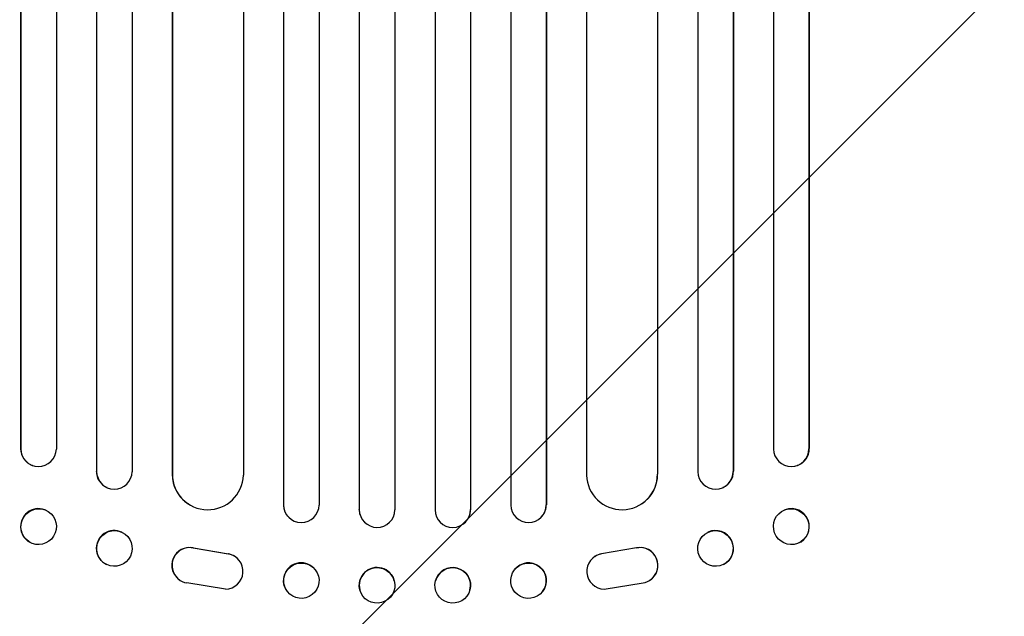
# Model space of a CAD drawing. Units: millimetres. Extents: x -3019 to 3185, y -3622 to 2667.
# Drawn here: x 163 to 579, y -1934 to -1682 of the extents above; entities that cross this region are included whole.
import ezdxf

# ---------------------------------------------------------------- set-up
doc = ezdxf.new("R2010")
doc.units = ezdxf.units.MM
doc.header["$LTSCALE"] = 20
doc.linetypes.add('HIDDEN', pattern=[9.525, 6.35, -3.175])
doc.layers.add('2d', color=230, linetype='Continuous')
doc.layers.add('EN-Free_Space_Hatch', color=10, linetype='HIDDEN')

msp = doc.modelspace()

# ---------------------------------------------------------------- hatches: boundary and pattern name
at = {"layer": 'EN-Free_Space_Hatch'}
h = msp.add_hatch(dxfattribs=at)
h.set_pattern_fill('ANSI31', color=256, scale=100)
edge = h.paths.add_edge_path()
edge.add_line((-669.99, -24), (-669.99, -2122.01))
edge.add_arc((330.01, -2122.01), 1000, 180, 360)
edge.add_line((1330.01, -2122.01), (1330.01, -24))
edge.add_arc((330.01, -24), 1000, 0, 180)

# ---------------------------------------------------------------- linework, layer by layer
at = {"layer": '2d'}
for p, q in [((274.46, -227.52), (274.46, -1886.78)), ((274.51, -228.14), (274.51, -1886.83)), ((289.51, -227.63), (289.51, -1886.92)), ((306.49, -226.81), (306.49, -1888.82)), ((306.51, -227.42), (306.51, -1888.88)), ((321.51, -227.23), (321.51, -1888.94)), ((338.51, -227.23), (338.51, -1888.94)), ((353.51, -227.42), (353.51, -1888.88)), ((353.52, -226.81), (353.52, -1888.82)), ((370.51, -227.63), (370.51, -1886.92)), ((385.51, -228.14), (385.51, -1886.83)), ((385.55, -227.52), (385.55, -1886.78)), ((195.39, -231.79), (195.39, -1872.67)), ((195.51, -232.4), (195.51, -1872.73)), ((210.51, -231.15), (210.51, -1872.85)), ((449.51, -231.15), (449.51, -1872.85)), ((464.51, -232.4), (464.51, -1872.73)), ((464.62, -231.79), (464.62, -1872.67)), ((163.36, -234.54), (163.36, -1863.1)), ((163.51, -235.15), (163.51, -1863.15)), ((178.51, -233.61), (178.51, -1863.28)), ((227.43, -235.55), (227.43, -1873.89)), ((227.51, -236.17), (227.51, -1873.94)), ((257.51, -234.3), (257.51, -1874.31)), ((402.51, -234.3), (402.51, -1874.31)), ((432.51, -236.17), (432.51, -1873.94)), ((432.58, -235.55), (432.58, -1873.89)), ((481.51, -233.61), (481.51, -1863.28)), ((496.51, -235.15), (496.51, -1863.15)), ((496.65, -234.54), (496.65, -1863.1)), ((163.36, -1863.1), (163.51, -1863.15)), ((163.51, -1863.15), (163.51, -1863.15)), ((496.5, -1863.15), (496.51, -1863.15)), ((496.51, -1863.15), (496.65, -1863.1)), ((168.46, -1870.23), (168.31, -1870.18)), ((491.7, -1870.18), (491.55, -1870.23)), ((195.51, -1872.73), (195.39, -1872.67)), ((195.51, -1872.73), (195.51, -1872.73)), ((227.51, -1873.94), (227.43, -1873.89)), ((227.51, -1873.94), (227.51, -1873.94)), ((432.5, -1873.94), (432.51, -1873.94)), ((432.51, -1873.94), (432.58, -1873.89)), ((464.5, -1872.73), (464.51, -1872.73)), ((464.51, -1872.73), (464.62, -1872.67)), ((199.91, -1879.57), (199.8, -1879.52)), ((460.21, -1879.52), (460.1, -1879.57)), ((173.71, -1888.98), (173.56, -1888.92)), ((234.27, -1886.47), (234.19, -1886.42)), ((274.51, -1886.83), (274.46, -1886.78)), ((274.51, -1886.83), (274.51, -1886.83)), ((306.51, -1888.88), (306.49, -1888.82)), ((306.51, -1888.88), (306.51, -1888.88)), ((353.5, -1888.88), (353.51, -1888.88)), ((353.51, -1888.88), (353.52, -1888.82)), ((385.5, -1886.83), (385.51, -1886.83)), ((385.51, -1886.83), (385.55, -1886.78)), ((425.82, -1886.42), (425.74, -1886.47)), ((486.45, -1888.92), (486.3, -1888.98)), ((276.25, -1891.63), (276.2, -1891.58)), ((306.78, -1890.88), (306.77, -1890.83)), ((353.25, -1890.83), (353.23, -1890.88)), ((383.81, -1891.58), (383.76, -1891.63)), ((206.27, -1898.46), (206.15, -1898.4)), ((453.86, -1898.4), (453.74, -1898.46)), ((168.3, -1903.14), (168.16, -1903.09)), ((236.32, -1905.02), (251.1, -1907.52)), ((236.4, -1905.07), (251.18, -1907.57)), ((423.61, -1905.07), (408.83, -1907.57)), ((423.69, -1905.02), (408.91, -1907.52)), ((491.85, -1903.09), (491.71, -1903.14)), ((253.89, -1908.6), (253.97, -1908.65)), ((406.04, -1908.65), (406.12, -1908.6)), ((199.74, -1912.08), (199.63, -1912.02)), ((460.38, -1912.02), (460.27, -1912.08)), ((287.91, -1914.25), (287.87, -1914.19)), ((372.14, -1914.19), (372.1, -1914.25)), ((230.7, -1918.67), (230.78, -1918.72)), ((250.01, -1922.47), (233.61, -1919.8)), ((321.29, -1918.97), (321.28, -1918.92)), ((338.73, -1918.92), (338.72, -1918.97)), ((410, -1922.47), (426.4, -1919.8)), ((429.23, -1918.72), (429.31, -1918.67)), ((276.1, -1923.52), (276.06, -1923.46)), ((306.75, -1922.77), (306.73, -1922.72)), ((353.28, -1922.72), (353.26, -1922.77)), ((383.95, -1923.46), (383.91, -1923.52))]:
    msp.add_line(p, q, dxfattribs=at)
for centre, major_axis, ratio, start_param, end_param in [((170.86, -1863.04), (-2.55, -7.14), 0.988103, 5.05981, 6.283185), ((171.01, -1863.09), (-2.55, -7.14), 0.988103, 5.059627, 8.169432), ((489, -1863.09), (2.55, -7.14), 0.988103, 4.396938, 7.506743), ((489.15, -1863.04), (2.55, -7.14), 0.988103, 0, 1.223375), ((202.89, -1872.63), (-3.1, -6.89), 0.991927, 5.137991, 6.283185), ((203.01, -1872.68), (-3.1, -6.89), 0.991927, 5.137809, 8.251103), ((242.43, -1873.83), (-8.24, -12.59), 0.995453, 5.294436, 6.283185), ((242.51, -1873.88), (-8.24, -12.59), 0.995453, 5.294075, 8.402564), ((417.5, -1873.88), (8.24, -12.59), 0.995453, 4.163807, 7.272295), ((417.58, -1873.83), (8.24, -12.59), 0.995453, 0, 0.98875), ((457, -1872.68), (3.1, -6.89), 0.991927, 4.315268, 7.428561), ((457.12, -1872.63), (3.1, -6.89), 0.991927, 0, 1.145194), ((170.86, -1896.01), (2.7, 7.08), 0.987914, 0, 3.141593), ((281.96, -1886.76), (5.76, 4.82), 0.997675, 2.446541, 3.141593), ((282.01, -1886.81), (-5.76, -4.82), 0.997675, 5.587955, 8.71225), ((313.99, -1888.82), (7.23, 2.01), 0.998523, 2.870567, 3.141593), ((314.01, -1888.87), (-7.23, -2.01), 0.998523, 6.01198, 9.143595), ((346, -1888.87), (7.23, -2.01), 0.998523, 3.422776, 6.55439), ((346.02, -1888.82), (-7.23, 2.01), 0.998523, 3.141593, 3.412618), ((378, -1886.81), (5.76, -4.82), 0.997675, 3.854121, 6.978416), ((378.05, -1886.76), (-5.76, 4.82), 0.997675, 3.141593, 3.836644), ((489.15, -1896.01), (-2.7, 7.08), 0.987914, 3.141593, 6.283185), ((202.89, -1905.21), (3.26, 6.81), 0.99174, 0, 3.141593), ((457.12, -1905.21), (-3.26, 6.81), 0.99174, 3.141593, 6.283185), ((234.76, -1912.36), (4.06, 6.31), 0.995602, 0.36406, 3.141593), ((234.84, -1912.41), (4.06, 6.31), 0.995602, 0.36406, 3.550907), ((425.17, -1912.41), (-4.06, 6.31), 0.995602, 2.732278, 5.919125), ((425.25, -1912.36), (-4.06, 6.31), 0.995602, 3.141593, 5.919125), ((249.9, -1914.97), (-4.06, -6.31), 0.995602, 0.587894, 3.544306), ((249.82, -1914.92), (-4.06, -6.31), 0.995602, 3.141593, 3.544306), ((410.11, -1914.97), (4.06, -6.31), 0.995602, 2.738879, 5.695291), ((410.19, -1914.92), (4.06, -6.31), 0.995602, 2.738879, 3.141593), ((281.96, -1918.83), (5.91, 4.63), 0.99749, 0, 3.141593), ((314.01, -1920.82), (7.27, 1.9), 0.998339, 0, 3.141593), ((346.01, -1920.82), (-7.27, 1.9), 0.998339, 3.141593, 6.283185), ((378.05, -1918.83), (-5.91, 4.63), 0.99749, 3.141593, 6.283185)]:
    msp.add_ellipse(centre, major_axis=major_axis, ratio=ratio, start_param=start_param, end_param=end_param, dxfattribs=at)
for centre, major_axis, ratio in [((171.01, -1896.06), (-2.7, -7.08), 0.987914), ((489.01, -1896.06), (2.7, -7.08), 0.987914), ((203.01, -1905.27), (-3.26, -6.81), 0.99174), ((457.01, -1905.27), (3.26, -6.81), 0.99174), ((282.01, -1918.89), (5.91, 4.63), 0.99749), ((314.02, -1920.87), (7.27, 1.9), 0.998339), ((345.99, -1920.87), (-7.27, 1.9), 0.998339), ((378.01, -1918.89), (-5.91, 4.63), 0.99749)]:
    msp.add_ellipse(centre, major_axis=major_axis, ratio=ratio, dxfattribs=at)

doc.saveas('drawing.dxf')
